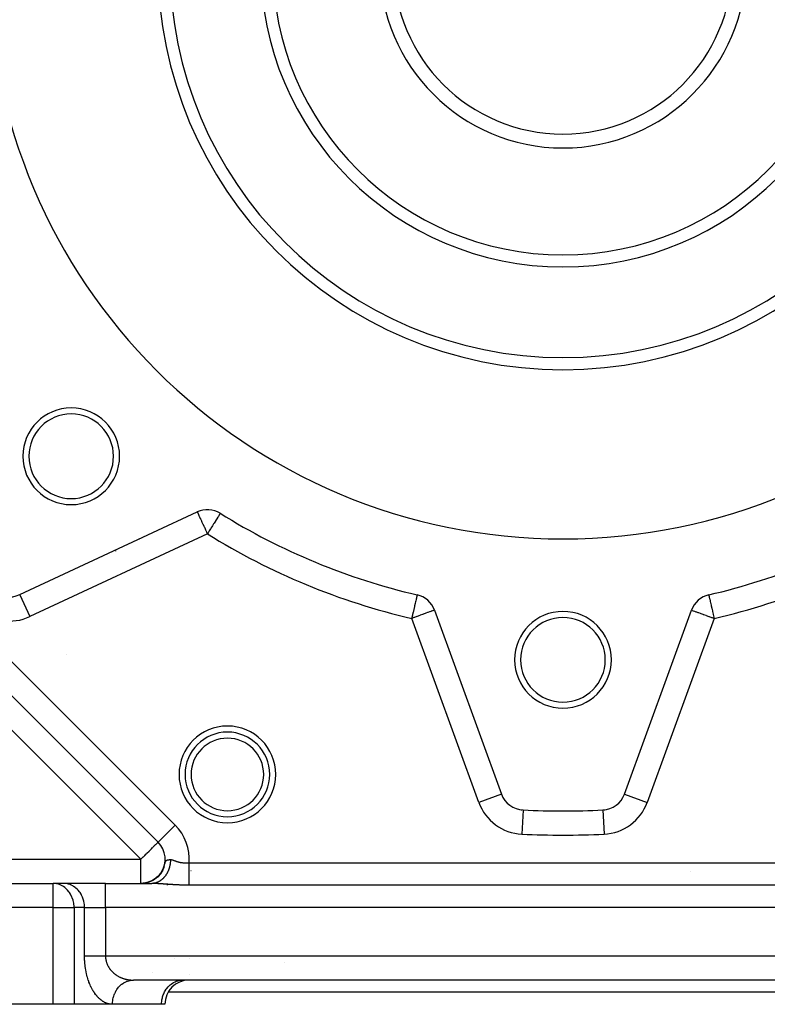
# Model space of a CAD drawing. Units: millimetres. Extents: x 24 to 1084, y -556 to 273.
# Drawn here: x 65 to 127, y -257 to -175 of the extents above; entities that cross this region are included whole.
import ezdxf

# ---------------------------------------------------------------- set-up
doc = ezdxf.new("R2010")
doc.units = ezdxf.units.MM
doc.linetypes.add('DASHED', pattern=[9.652, 8.128, -1.524])
doc.layers.add('nevidi', color=4, linetype='DASHED')

msp = doc.modelspace()

# ---------------------------------------------------------------- linework, layer by layer
at = {"color": 2}
for p, q in [((76.52, -243.392), (37.414, -204.286)), ((76.52, -243.392), (37.414, -204.286)), ((37.414, -204.286), (76.52, -243.392)), ((65.082, -222.915), (79.761, -216.07)), ((73, -219.302), (73, -219.304)), ((122.053, -222.932), (122.054, -222.933)), ((99.376, -224.195), (104.915, -239.415)), ((115.085, -239.415), (120.624, -224.195)), ((81.074, -234.55), (81.075, -234.551)), ((115.085, -239.415), (115.087, -239.415)), ((115.085, -239.415), (115.087, -239.415)), ((113.3, -240.728), (113.3, -240.73)), ((76.52, -243.392), (76.521, -243.39)), ((76.722, -245.991), (76.627, -246.107)), ((76.753, -245.947), (76.661, -246.065)), ((76.785, -245.899), (76.678, -246.044)), ((76.812, -245.856), (76.73, -245.974)), ((76.929, -245.643), (76.851, -245.79)), ((77.016, -245.435), (76.945, -245.609)), ((76.973, -245.545), (77.001, -245.475)), ((36, -246.806), (67.845, -246.806)), ((36, -246.806), (67.845, -246.806)), ((68.711, -246.806), (67.845, -246.806)), ((67.927, -246.808), (67.845, -246.806)), ((68.793, -246.808), (67.927, -246.808)), ((68.793, -246.808), (68.711, -246.806)), ((72.175, -246.806), (68.711, -246.806)), ((72.175, -246.806), (75.996, -246.806)), ((72.175, -246.806), (75.996, -246.806)), ((75.106, -246.806), (75.197, -246.804)), ((75.137, -246.806), (75.121, -246.806)), ((75.122, -246.806), (75.176, -246.805)), ((75.128, -246.806), (75.187, -246.805)), ((75.13, -246.806), (75.152, -246.806)), ((75.21, -246.804), (75.157, -246.805)), ((75.254, -246.801), (75.179, -246.805)), ((75.283, -246.798), (75.194, -246.804)), ((75.312, -246.796), (75.209, -246.804)), ((75.276, -246.798), (75.245, -246.801)), ((75.268, -246.8), (75.253, -246.801)), ((75.406, -246.783), (75.29, -246.797)), ((75.42, -246.781), (75.295, -246.796)), ((75.432, -246.779), (75.299, -246.796)), ((75.396, -246.785), (75.327, -246.793)), ((75.446, -246.776), (75.338, -246.791)), ((75.462, -246.773), (75.343, -246.79)), ((75.473, -246.771), (75.348, -246.79)), ((75.485, -246.769), (75.352, -246.789)), ((75.401, -246.785), (75.366, -246.79)), ((75.499, -246.768), (75.37, -246.789)), ((75.448, -246.777), (75.37, -246.789)), ((75.499, -246.766), (75.377, -246.785)), ((75.519, -246.762), (75.381, -246.785)), ((75.528, -246.76), (75.396, -246.782)), ((75.547, -246.756), (75.401, -246.782)), ((75.556, -246.753), (75.405, -246.781)), ((75.566, -246.751), (75.42, -246.778)), ((75.577, -246.748), (75.425, -246.777)), ((75.59, -246.744), (75.429, -246.777)), ((75.545, -246.757), (75.453, -246.775)), ((75.559, -246.754), (75.461, -246.773)), ((75.561, -246.754), (75.464, -246.774)), ((75.479, -246.771), (75.466, -246.773)), ((75.58, -246.749), (75.47, -246.772)), ((75.486, -246.769), (75.479, -246.77)), ((75.487, -246.769), (75.479, -246.77)), ((75.498, -246.766), (75.487, -246.769)), ((75.601, -246.743), (75.504, -246.765)), ((75.543, -246.759), (75.508, -246.765)), ((75.617, -246.739), (75.513, -246.763)), ((75.534, -246.76), (75.515, -246.765)), ((75.642, -246.732), (75.522, -246.761)), ((75.664, -246.727), (75.561, -246.753)), ((75.657, -246.728), (75.564, -246.751)), ((75.676, -246.722), (75.573, -246.749)), ((75.7, -246.716), (75.598, -246.744)), ((75.627, -246.737), (75.606, -246.743)), ((75.724, -246.707), (75.607, -246.74)), ((75.707, -246.715), (75.614, -246.741)), ((75.738, -246.702), (75.615, -246.738)), ((75.741, -246.704), (75.63, -246.737)), ((75.746, -246.701), (75.646, -246.731)), ((75.754, -246.697), (75.649, -246.728)), ((75.772, -246.69), (75.657, -246.726)), ((75.798, -246.681), (75.674, -246.721)), ((75.819, -246.673), (75.682, -246.718)), ((75.775, -246.692), (75.692, -246.718)), ((75.8, -246.682), (75.694, -246.717)), ((75.719, -246.71), (75.703, -246.714)), ((75.82, -246.674), (75.706, -246.713)), ((75.832, -246.667), (75.707, -246.71)), ((75.846, -246.663), (75.718, -246.709)), ((75.809, -246.68), (75.723, -246.709)), ((75.745, -246.701), (75.729, -246.706)), ((75.766, -246.693), (75.742, -246.702)), ((75.836, -246.669), (75.754, -246.698)), ((75.868, -246.656), (75.784, -246.687)), ((75.899, -246.641), (75.788, -246.684)), ((75.921, -246.631), (75.8, -246.68)), ((75.9, -246.642), (75.814, -246.676)), ((75.902, -246.643), (75.816, -246.677)), ((75.951, -246.618), (75.846, -246.661)), ((75.941, -246.626), (75.853, -246.662)), ((75.996, -246.595), (75.881, -246.647)), ((75.996, -246.597), (75.889, -246.646)), ((75.979, -246.607), (75.89, -246.647)), ((76, -246.601), (75.898, -246.646)), ((76.021, -246.583), (75.915, -246.632)), ((76.018, -246.588), (75.926, -246.631)), ((76.027, -246.585), (75.934, -246.629)), ((75.965, -246.613), (75.947, -246.62)), ((76.06, -246.564), (75.948, -246.619)), ((76.071, -246.556), (75.949, -246.616)), ((76.052, -246.57), (75.962, -246.614)), ((76.07, -246.562), (75.977, -246.609)), ((76.086, -246.55), (75.992, -246.598)), ((76.1, -246.547), (75.996, -246.601)), ((76.088, -246.55), (75.998, -246.597)), ((76.124, -246.529), (76.015, -246.588)), ((76.113, -246.538), (76.018, -246.588)), ((76.116, -246.532), (76.021, -246.583)), ((76.149, -246.519), (76.044, -246.576)), ((76.153, -246.51), (76.049, -246.568)), ((76.159, -246.508), (76.051, -246.569)), ((76.155, -246.513), (76.06, -246.566)), ((76.175, -246.495), (76.064, -246.56)), ((76.195, -246.485), (76.085, -246.55)), ((76.198, -246.488), (76.091, -246.55)), ((76.205, -246.476), (76.106, -246.536)), ((76.234, -246.456), (76.133, -246.519)), ((76.23, -246.462), (76.136, -246.52)), ((76.246, -246.456), (76.138, -246.523)), ((76.238, -246.459), (76.141, -246.519)), ((76.263, -246.436), (76.147, -246.511)), ((76.264, -246.438), (76.17, -246.499)), ((76.278, -246.43), (76.18, -246.495)), ((76.292, -246.415), (76.188, -246.484)), ((76.301, -246.411), (76.203, -246.477)), ((76.318, -246.401), (76.22, -246.469)), ((76.332, -246.387), (76.236, -246.455)), ((76.356, -246.377), (76.244, -246.457)), ((76.357, -246.37), (76.258, -246.442)), ((76.366, -246.36), (76.268, -246.432)), ((76.281, -246.425), (76.275, -246.43)), ((76.393, -246.34), (76.296, -246.415)), ((76.395, -246.336), (76.3, -246.409)), ((76.429, -246.309), (76.315, -246.401)), ((76.426, -246.309), (76.331, -246.384)), ((76.456, -246.281), (76.347, -246.372)), ((76.464, -246.277), (76.369, -246.357)), ((76.493, -246.246), (76.393, -246.334)), ((76.501, -246.246), (76.4, -246.335)), ((76.499, -246.244), (76.405, -246.327)), ((76.534, -246.209), (76.423, -246.312)), ((76.567, -246.174), (76.474, -246.264)), ((76.579, -246.166), (76.48, -246.263)), ((76.6, -246.137), (76.492, -246.248)), ((76.616, -246.124), (76.518, -246.225)), ((76.63, -246.114), (76.523, -246.224)), ((76.652, -246.081), (76.537, -246.207)), ((76.632, -246.1), (76.541, -246.198)), ((76.665, -246.06), (76.573, -246.164)), ((76.687, -246.037), (76.592, -246.147)), ((145.515, -254.806), (74.485, -254.806)), ((145.515, -254.806), (74.485, -254.806)), ((78.466, -254.808), (78.547, -254.806)), ((142.645, -255.806), (77.356, -255.806)), ((142.645, -255.806), (77.356, -255.806)), ((67.845, -256.806), (33.828, -256.806)), ((69.577, -256.806), (67.845, -256.806)), ((72.753, -256.806), (69.577, -256.806)), ((72.753, -256.806), (69.577, -256.806)), ((76.815, -256.806), (72.753, -256.806)), ((76.815, -256.806), (76.794, -256.806)), ((77.083, -256.806), (76.815, -256.806)), ((77.083, -256.806), (77.063, -256.806))]:
    msp.add_line(p, q, dxfattribs=at)
for points in [[(76.811, -245.874), (76.71, -246.015), (76.606, -246.136)], [(76.847, -245.815), (76.747, -245.963), (76.646, -246.09)], [(76.881, -245.754), (76.783, -245.911), (76.684, -246.042)], [(76.912, -245.692), (76.817, -245.857), (76.72, -245.994)], [(76.941, -245.629), (76.849, -245.802), (76.755, -245.944)], [(76.969, -245.565), (76.879, -245.747), (76.788, -245.894)], [(76.993, -245.5), (76.908, -245.69), (76.82, -245.842)], [(75.111, -246.806), (75.139, -246.806), (75.168, -246.805)], [(75.113, -246.806), (75.147, -246.806), (75.184, -246.805), (75.22, -246.803)], [(75.116, -246.806), (75.156, -246.806), (75.199, -246.804), (75.243, -246.802)], [(75.119, -246.806), (75.165, -246.806), (75.216, -246.804)], [(75.174, -246.805), (75.151, -246.806), (75.128, -246.806)], [(75.196, -246.804), (75.166, -246.805), (75.136, -246.806)], [(75.217, -246.803), (75.18, -246.805), (75.143, -246.806)], [(75.284, -246.799), (75.239, -246.802), (75.195, -246.804), (75.15, -246.806)], [(75.342, -246.793), (75.283, -246.799), (75.224, -246.803), (75.165, -246.805)], [(75.268, -246.799), (75.239, -246.802), (75.172, -246.805)], [(75.43, -246.78), (75.391, -246.786), (75.297, -246.797), (75.201, -246.804)], [(75.419, -246.781), (75.327, -246.794), (75.216, -246.803)], [(75.391, -246.785), (75.341, -246.792), (75.223, -246.803)], [(75.53, -246.762), (75.472, -246.773), (75.4, -246.785), (75.326, -246.794)], [(75.585, -246.75), (75.508, -246.766), (75.429, -246.781), (75.348, -246.792)], [(75.583, -246.749), (75.477, -246.772), (75.356, -246.791)], [(75.501, -246.768), (75.437, -246.78), (75.371, -246.789), (75.366, -246.79)], [(75.468, -246.773), (75.457, -246.775), (75.44, -246.777)], [(75.674, -246.726), (75.627, -246.739), (75.544, -246.759), (75.458, -246.776)], [(75.478, -246.771), (75.471, -246.773), (75.458, -246.774)], [(75.758, -246.7), (75.669, -246.727), (75.579, -246.751), (75.486, -246.77)], [(75.793, -246.687), (75.684, -246.722), (75.572, -246.752)], [(75.805, -246.683), (75.711, -246.715), (75.614, -246.742)], [(75.948, -246.626), (75.852, -246.665), (75.752, -246.701), (75.666, -246.727)], [(76.05, -246.575), (75.945, -246.626), (75.834, -246.671), (75.742, -246.703)], [(75.984, -246.607), (75.874, -246.655), (75.779, -246.69)], [(76.453, -246.295), (76.337, -246.389), (76.208, -246.479), (76.101, -246.543)], [(76.406, -246.337), (76.292, -246.423), (76.184, -246.495)], [(76.5, -246.252), (76.382, -246.353), (76.273, -246.434)], [(76.545, -246.207), (76.426, -246.316), (76.316, -246.402)], [(76.588, -246.161), (76.468, -246.278), (76.358, -246.369)], [(76.671, -246.065), (76.549, -246.198), (76.44, -246.299)], [(74.403, -254.808), (74.424, -254.807), (74.485, -254.806)]]:
    msp.add_lwpolyline(points, dxfattribs=at)
for centre, radius, start, end in [((110, -170.806), 47.5, 180, 0), ((110, -170.806), 32.5, 180, 0), ((110, -170.806), 25, 180, 0), ((110, -170.806), 15.155, 180, 0), ((110, -170.806), 14, 180, 0), ((69.341, -211.465), 4, 0, 180), ((68.224, -205.806), 2, 303.45989, 303.51209), ((69.341, -211.465), 3.5, 0, 180), ((69.341, -211.465), 4, 180, 0), ((69.341, -211.465), 3.5, 180, 360), ((80.606, -217.883), 2, 58.02005, 115), ((110, -170.806), 53.5, 238.02005, 256.97995), ((110, -170.806), 53.5, 283.02005, 301.97995), ((64.237, -221.103), 2, 227.70195, 295), ((97.496, -224.879), 2, 20, 76.97995), ((122.504, -224.879), 2, 103.02005, 160), ((110, -228.306), 4, 0, 180), ((110, -228.306), 3.5, 0, 180), ((110, -228.306), 4, 180, 360), ((110, -228.306), 3.5, 180, 360), ((82.255, -237.787), 3.5, 0, 180), ((82.255, -237.787), 3.5, 180, 0), ((106.794, -238.731), 2, 200, 267.29805), ((113.206, -238.731), 2, 272.70195, 340), ((110, -170.806), 70, 267.16686, 267.2201), ((110, -170.806), 70, 267.29805, 272.70195), ((110, -170.806), 70, 272.78151, 272.83419), ((75.106, -244.806), 2, 326.67738, 45), ((75.106, -244.806), 2, 319.87332, 325.08566), ((79.762, -243.806), 2, 254.94367, 255.14509), ((121, -247.806), 2, 103.07692, 103.22811), ((79.083, -256.806), 2, 90, 180), ((83, -252.806), 2, 277.00705, 277.3035)]:
    msp.add_arc(centre, radius, start, end, dxfattribs=at)
at = {"layer": 'nevidi', "color": 7, "linetype": 'Continuous'}
for p, q in [((38.828, -202.872), (77.934, -241.978)), ((75.106, -244.806), (36, -205.701)), ((80.606, -217.883), (65.927, -224.728)), ((75, -218.369), (75, -218.371)), ((65.083, -222.917), (65.927, -224.728)), ((103.036, -240.099), (97.496, -224.879)), ((122.504, -224.879), (116.964, -240.099)), ((68.924, -227.859), (68.925, -227.858)), ((79.692, -235.453), (79.693, -235.454)), ((85.724, -237.952), (85.725, -237.952)), ((104.915, -239.415), (103.036, -240.099)), ((115.087, -239.415), (116.964, -240.099)), ((85.103, -239.853), (85.106, -239.854)), ((106.699, -240.746), (106.606, -242.726)), ((113.3, -240.73), (113.394, -242.726)), ((76.521, -243.39), (77.934, -241.978)), ((36, -244.806), (75.106, -244.806)), ((75.106, -246.806), (75.106, -244.806)), ((79.094, -245.105), (140.906, -245.105)), ((67.845, -248.806), (67.845, -246.806)), ((72.175, -248.806), (72.175, -246.806)), ((140.906, -246.951), (79.094, -246.951)), ((67.845, -248.806), (36, -248.806)), ((67.845, -256.806), (67.845, -248.806)), ((67.845, -248.806), (69.577, -248.806)), ((70.443, -248.806), (69.577, -248.806)), ((69.577, -248.806), (69.577, -256.806)), ((70.443, -248.806), (72.175, -248.806)), ((70.443, -252.806), (70.443, -248.806)), ((147.825, -248.806), (72.175, -248.806)), ((72.175, -248.806), (72.175, -252.806)), ((72.175, -252.806), (147.825, -252.806)), ((79.083, -252.994), (79.083, -252.995)), ((87, -253.337), (87, -253.338)), ((79.083, -254.372), (79.083, -254.374)), ((79.083, -254.788), (79.083, -254.805)), ((83, -254.788), (83, -254.803)), ((87, -254.788), (87, -254.79))]:
    msp.add_line(p, q, dxfattribs=at)
for points in [[(79.761, -216.07), (79.762, -216.073), (79.765, -216.081), (79.768, -216.087), (79.773, -216.096), (79.784, -216.121), (79.791, -216.135), (79.792, -216.138), (79.802, -216.159), (79.828, -216.215), (79.828, -216.215), (79.857, -216.276), (79.867, -216.298), (79.88, -216.326), (79.924, -216.42), (79.933, -216.441), (79.944, -216.464), (80.013, -216.612), (80.02, -216.627), (80.021, -216.629), (80.107, -216.814), (80.118, -216.837), (80.154, -216.913), (80.203, -217.019), (80.223, -217.062), (80.306, -217.24), (80.334, -217.301), (80.355, -217.344), (80.415, -217.473), (80.45, -217.549), (80.527, -217.713), (80.568, -217.802), (80.606, -217.883)], [(81.665, -216.187), (81.663, -216.19), (81.661, -216.193), (81.655, -216.203), (81.641, -216.225), (81.639, -216.228), (81.619, -216.261), (81.609, -216.276), (81.598, -216.293), (81.587, -216.312), (81.541, -216.385), (81.54, -216.387), (81.507, -216.441), (81.478, -216.487), (81.465, -216.508), (81.389, -216.629), (81.387, -216.632), (81.374, -216.653), (81.27, -216.82), (81.259, -216.837), (81.259, -216.837), (81.153, -217.007), (81.118, -217.062), (81.084, -217.117), (81.027, -217.209), (80.969, -217.301), (80.893, -217.424), (80.861, -217.474), (80.815, -217.549), (80.754, -217.646), (80.656, -217.802), (80.612, -217.873), (80.606, -217.883)], [(97.947, -222.932), (97.946, -222.934), (97.945, -222.938), (97.945, -222.94), (97.943, -222.948), (97.942, -222.95), (97.94, -222.961), (97.936, -222.979), (97.935, -222.982), (97.927, -223.017), (97.924, -223.032), (97.919, -223.053), (97.912, -223.08), (97.898, -223.143), (97.894, -223.161), (97.883, -223.205), (97.866, -223.282), (97.862, -223.299), (97.827, -223.447), (97.823, -223.466), (97.821, -223.477), (97.784, -223.635), (97.779, -223.659), (97.736, -223.842), (97.729, -223.873), (97.684, -224.066), (97.675, -224.105), (97.67, -224.128), (97.63, -224.303), (97.618, -224.352), (97.573, -224.549), (97.559, -224.607), (97.514, -224.801), (97.499, -224.868), (97.496, -224.879)], [(122.054, -222.933), (122.054, -222.934), (122.055, -222.94), (122.057, -222.948), (122.058, -222.95), (122.06, -222.961), (122.06, -222.963), (122.065, -222.982), (122.073, -223.017), (122.075, -223.027), (122.076, -223.032), (122.088, -223.08), (122.098, -223.124), (122.102, -223.143), (122.117, -223.205), (122.128, -223.254), (122.134, -223.282), (122.164, -223.412), (122.173, -223.447), (122.179, -223.477), (122.207, -223.597), (122.216, -223.635), (122.255, -223.805), (122.264, -223.842), (122.308, -224.032), (122.316, -224.066), (122.33, -224.128), (122.364, -224.275), (122.37, -224.303), (122.422, -224.528), (122.427, -224.549), (122.483, -224.788), (122.486, -224.801), (122.504, -224.879)], [(99.376, -224.195), (99.361, -224.201), (99.359, -224.201), (99.316, -224.217), (99.308, -224.22), (99.241, -224.244), (99.225, -224.25), (99.136, -224.282), (99.111, -224.292), (99.08, -224.303), (99.002, -224.331), (98.968, -224.344), (98.84, -224.39), (98.798, -224.405), (98.65, -224.459), (98.605, -224.476), (98.435, -224.537), (98.403, -224.549), (98.392, -224.553), (98.2, -224.623), (98.163, -224.637), (97.947, -224.715), (97.922, -224.725), (97.712, -224.801), (97.684, -224.811), (97.673, -224.815), (97.496, -224.879)], [(120.624, -224.195), (120.639, -224.201), (120.641, -224.201), (120.684, -224.217), (120.692, -224.22), (120.759, -224.244), (120.775, -224.25), (120.864, -224.282), (120.889, -224.292), (120.92, -224.303), (120.998, -224.331), (121.032, -224.344), (121.16, -224.39), (121.202, -224.405), (121.35, -224.459), (121.395, -224.476), (121.565, -224.537), (121.597, -224.549), (121.608, -224.553), (121.8, -224.623), (121.837, -224.637), (122.053, -224.715), (122.078, -224.725), (122.288, -224.801), (122.316, -224.811), (122.327, -224.815), (122.504, -224.879)], [(75.106, -244.806), (75.238, -244.673), (75.292, -244.619), (75.307, -244.604), (75.425, -244.486), (75.547, -244.365), (75.561, -244.351), (75.607, -244.305), (75.774, -244.138), (75.78, -244.132), (75.807, -244.105), (75.94, -243.972), (75.966, -243.946), (76.041, -243.87), (76.085, -243.826), (76.122, -243.79), (76.213, -243.699), (76.244, -243.667), (76.26, -243.651), (76.321, -243.591), (76.339, -243.573), (76.407, -243.505), (76.409, -243.503), (76.46, -243.452), (76.46, -243.452), (76.469, -243.443), (76.493, -243.418), (76.506, -243.404), (76.513, -243.398), (76.52, -243.392)], [(77.547, -244.834), (77.547, -244.842), (77.546, -244.857), (77.546, -244.891), (77.544, -244.928), (77.542, -244.977), (77.539, -245.014), (77.539, -245.017), (77.535, -245.062), (77.531, -245.1), (77.53, -245.105), (77.525, -245.148), (77.52, -245.185), (77.512, -245.232), (77.507, -245.263), (77.506, -245.269), (77.497, -245.317), (77.49, -245.349), (77.489, -245.353), (77.479, -245.4), (77.47, -245.435), (77.457, -245.481), (77.452, -245.501), (77.447, -245.517), (77.434, -245.562), (77.427, -245.584), (77.422, -245.597), (77.407, -245.641), (77.395, -245.675), (77.378, -245.719), (77.374, -245.729), (77.364, -245.752), (77.346, -245.795), (77.341, -245.807), (77.332, -245.827), (77.312, -245.869), (77.296, -245.901), (77.275, -245.942), (77.274, -245.943), (77.258, -245.972), (77.236, -246.012), (77.234, -246.015), (77.218, -246.041), (77.194, -246.079), (77.175, -246.108), (77.154, -246.139), (77.15, -246.145), (77.131, -246.172), (77.107, -246.204), (77.104, -246.208), (77.084, -246.234), (77.056, -246.268), (77.035, -246.293), (77.017, -246.314), (77.006, -246.326), (76.984, -246.35), (76.964, -246.371), (76.954, -246.381), (76.931, -246.403), (76.901, -246.432), (76.877, -246.454), (76.863, -246.466), (76.845, -246.481), (76.821, -246.501), (76.805, -246.514), (76.788, -246.527), (76.763, -246.546), (76.73, -246.569), (76.704, -246.587), (76.695, -246.592), (76.67, -246.608), (76.643, -246.624), (76.633, -246.63), (76.609, -246.644), (76.582, -246.659), (76.546, -246.677), (76.519, -246.69), (76.517, -246.69), (76.483, -246.705), (76.455, -246.717), (76.451, -246.718), (76.419, -246.731), (76.39, -246.741), (76.353, -246.752), (76.331, -246.759), (76.325, -246.761), (76.288, -246.771), (76.263, -246.776), (76.259, -246.777), (76.221, -246.785), (76.192, -246.79), (76.155, -246.796), (76.139, -246.798), (76.126, -246.799), (76.088, -246.803), (76.07, -246.804), (76.059, -246.804), (76.02, -246.806)], [(77.089, -245.194), (77.107, -245.127), (77.109, -245.117), (77.12, -245.076), (77.134, -245.029), (77.136, -245.022), (77.145, -244.998), (77.156, -244.972), (77.159, -244.966), (77.161, -244.962), (77.167, -244.951), (77.179, -244.934), (77.181, -244.93), (77.185, -244.926), (77.187, -244.923), (77.202, -244.908), (77.213, -244.898), (77.216, -244.896), (77.216, -244.896), (77.23, -244.887), (77.245, -244.88), (77.245, -244.88), (77.248, -244.878), (77.26, -244.873), (77.276, -244.868), (77.28, -244.866), (77.284, -244.865), (77.304, -244.86), (77.319, -244.857), (77.323, -244.856), (77.328, -244.855), (77.347, -244.851), (77.361, -244.849), (77.366, -244.848), (77.366, -244.848), (77.387, -244.846), (77.407, -244.843), (77.408, -244.843), (77.412, -244.843), (77.437, -244.841), (77.457, -244.839), (77.462, -244.839), (77.474, -244.838), (77.498, -244.836), (77.51, -244.835), (77.515, -244.835), (77.547, -244.834)], [(77.547, -244.834), (77.586, -244.834), (77.6, -244.836), (77.602, -244.836), (77.647, -244.845), (77.663, -244.849), (77.709, -244.862), (77.726, -244.867), (77.772, -244.882), (77.788, -244.888), (77.789, -244.888), (77.836, -244.905), (77.852, -244.911), (77.9, -244.928), (77.917, -244.934), (77.964, -244.95), (77.981, -244.956), (77.999, -244.962), (78.03, -244.972), (78.047, -244.978), (78.062, -244.983), (78.095, -244.993), (78.112, -244.998), (78.161, -245.013), (78.178, -245.018), (78.227, -245.031), (78.228, -245.031), (78.244, -245.035), (78.294, -245.047), (78.311, -245.051), (78.361, -245.061), (78.379, -245.065), (78.429, -245.074), (78.447, -245.077), (78.474, -245.082), (78.497, -245.085), (78.515, -245.088), (78.566, -245.094), (78.584, -245.097), (78.634, -245.102), (78.652, -245.103), (78.702, -245.107), (78.72, -245.108), (78.732, -245.109), (78.771, -245.111), (78.789, -245.111), (78.839, -245.113), (78.858, -245.113), (78.909, -245.113), (78.927, -245.112), (78.979, -245.111), (78.997, -245.11), (79, -245.11), (79.049, -245.108), (79.067, -245.107), (79.094, -245.105)], [(79.094, -246.951), (79.094, -246.944), (79.094, -246.912), (79.094, -246.894), (79.094, -246.864), (79.094, -246.803), (79.094, -246.782), (79.094, -246.767), (79.094, -246.697), (79.094, -246.655), (79.094, -246.621), (79.094, -246.576), (79.094, -246.53), (79.094, -246.442), (79.094, -246.432), (79.094, -246.391), (79.094, -246.296), (79.094, -246.241), (79.094, -246.219), (79.094, -246.139), (79.094, -246.08), (79.094, -245.984), (79.094, -245.972), (79.094, -245.911), (79.094, -245.798), (79.094, -245.735), (79.094, -245.734), (79.094, -245.618), (79.094, -245.552), (79.094, -245.471), (79.094, -245.433), (79.094, -245.366), (79.094, -245.244), (79.094, -245.202), (79.094, -245.177), (79.094, -245.105)], [(69.577, -248.806), (69.576, -248.726), (69.575, -248.712), (69.553, -248.472), (69.549, -248.446), (69.502, -248.224), (69.492, -248.186), (69.425, -247.985), (69.405, -247.937), (69.321, -247.76), (69.29, -247.703), (69.194, -247.552), (69.149, -247.49), (69.045, -247.364), (68.985, -247.3), (68.877, -247.199), (68.8, -247.138), (68.691, -247.061), (68.598, -247.005), (68.492, -246.951), (68.383, -246.905), (68.282, -246.871), (68.158, -246.839), (68.066, -246.822), (67.927, -246.808)], [(70.443, -248.806), (70.441, -248.712), (70.428, -248.538), (70.415, -248.446), (70.381, -248.275), (70.358, -248.186), (70.305, -248.022), (70.271, -247.937), (70.2, -247.783), (70.156, -247.703), (70.068, -247.562), (70.015, -247.49), (69.911, -247.364), (69.851, -247.3), (69.733, -247.191), (69.666, -247.138), (69.537, -247.048), (69.464, -247.005), (69.325, -246.936), (69.249, -246.905), (69.103, -246.858), (69.024, -246.839), (68.874, -246.815), (68.793, -246.808)], [(79.094, -246.951), (79.004, -246.951), (78.967, -246.95), (78.864, -246.949), (78.828, -246.949), (78.726, -246.947), (78.69, -246.947), (78.588, -246.944), (78.552, -246.943), (78.451, -246.94), (78.415, -246.939), (78.314, -246.936), (78.279, -246.934), (78.178, -246.93), (78.142, -246.929), (78.042, -246.924), (78.006, -246.922), (77.906, -246.917), (77.87, -246.915), (77.769, -246.909), (77.734, -246.907), (77.633, -246.901), (77.598, -246.898), (77.498, -246.892), (77.462, -246.889), (77.363, -246.882), (77.328, -246.88), (77.296, -246.878), (77.23, -246.873), (77.195, -246.871), (77.098, -246.864), (77.064, -246.861), (76.967, -246.854), (76.932, -246.852), (76.836, -246.845), (76.801, -246.843), (76.704, -246.836), (76.67, -246.834), (76.574, -246.828), (76.541, -246.826), (76.514, -246.824), (76.446, -246.82), (76.413, -246.819), (76.321, -246.814), (76.288, -246.813), (76.197, -246.809), (76.165, -246.809), (76.074, -246.807), (76.042, -246.806), (75.996, -246.806)], [(70.443, -252.806), (70.467, -252.806), (70.494, -252.806), (70.509, -252.806), (70.56, -252.806), (70.607, -252.806), (70.656, -252.806), (70.665, -252.806), (70.717, -252.806), (70.78, -252.806), (70.837, -252.806), (70.846, -252.806), (70.905, -252.806), (70.966, -252.806), (71.039, -252.806), (71.06, -252.806), (71.104, -252.806), (71.181, -252.806), (71.249, -252.806), (71.295, -252.806), (71.33, -252.806), (71.401, -252.806), (71.485, -252.806), (71.546, -252.806), (71.558, -252.806), (71.645, -252.806), (71.72, -252.806), (71.808, -252.806), (71.809, -252.806), (71.885, -252.806), (71.975, -252.806), (72.052, -252.806), (72.079, -252.806), (72.142, -252.806), (72.175, -252.806)], [(72.753, -256.806), (72.712, -256.806), (72.693, -256.805), (72.638, -256.801), (72.618, -256.799), (72.563, -256.793), (72.543, -256.79), (72.488, -256.78), (72.469, -256.776), (72.414, -256.763), (72.395, -256.758), (72.34, -256.742), (72.321, -256.736), (72.267, -256.716), (72.247, -256.709), (72.193, -256.687), (72.174, -256.678), (72.12, -256.653), (72.101, -256.644), (72.048, -256.615), (72.029, -256.605), (71.977, -256.574), (71.958, -256.562), (71.906, -256.528), (71.888, -256.515), (71.836, -256.477), (71.817, -256.463), (71.766, -256.422), (71.747, -256.407), (71.696, -256.363), (71.679, -256.347), (71.628, -256.3), (71.611, -256.283), (71.562, -256.233), (71.544, -256.215), (71.496, -256.162), (71.479, -256.143), (71.431, -256.086), (71.414, -256.065), (71.366, -256.005), (71.35, -255.983), (71.303, -255.92), (71.287, -255.897), (71.242, -255.831), (71.226, -255.807), (71.182, -255.739), (71.167, -255.714), (71.125, -255.643), (71.109, -255.617), (71.067, -255.54), (71.052, -255.512), (71.011, -255.432), (70.996, -255.403), (70.957, -255.321), (70.943, -255.292), (70.906, -255.207), (70.893, -255.177), (70.857, -255.09), (70.844, -255.059), (70.809, -254.967), (70.797, -254.933), (70.763, -254.838), (70.752, -254.803), (70.72, -254.706), (70.71, -254.671), (70.68, -254.571), (70.67, -254.535), (70.643, -254.434), (70.634, -254.397), (70.609, -254.292), (70.6, -254.254), (70.577, -254.145), (70.569, -254.105), (70.548, -253.995), (70.541, -253.955), (70.522, -253.843), (70.516, -253.803), (70.501, -253.69), (70.495, -253.65), (70.482, -253.535), (70.478, -253.493), (70.467, -253.375), (70.464, -253.333), (70.455, -253.215), (70.453, -253.173), (70.448, -253.054), (70.446, -253.012), (70.444, -252.893), (70.444, -252.851), (70.443, -252.806)], [(72.175, -252.806), (72.176, -252.85), (72.176, -252.871), (72.18, -252.931), (72.181, -252.952), (72.185, -252.994), (72.187, -253.011), (72.19, -253.032), (72.199, -253.091), (72.203, -253.112), (72.214, -253.171), (72.219, -253.191), (72.233, -253.249), (72.235, -253.259), (72.238, -253.269), (72.255, -253.326), (72.261, -253.346), (72.28, -253.402), (72.288, -253.422), (72.309, -253.477), (72.317, -253.496), (72.326, -253.515), (72.341, -253.549), (72.35, -253.568), (72.376, -253.62), (72.385, -253.639), (72.413, -253.69), (72.423, -253.708), (72.453, -253.757), (72.454, -253.759), (72.464, -253.774), (72.496, -253.822), (72.507, -253.839), (72.541, -253.886), (72.553, -253.902), (72.588, -253.947), (72.601, -253.963), (72.62, -253.986), (72.638, -254.006), (72.651, -254.022), (72.689, -254.064), (72.703, -254.078), (72.743, -254.119), (72.757, -254.133), (72.798, -254.172), (72.813, -254.186), (72.819, -254.192), (72.855, -254.223), (72.87, -254.236), (72.914, -254.272), (72.93, -254.285), (72.974, -254.319), (72.99, -254.331), (73.036, -254.363), (73.048, -254.372), (73.052, -254.375), (73.099, -254.406), (73.115, -254.417), (73.163, -254.446), (73.18, -254.456), (73.228, -254.484), (73.245, -254.494), (73.294, -254.52), (73.303, -254.525), (73.312, -254.529), (73.361, -254.553), (73.379, -254.562), (73.429, -254.585), (73.447, -254.593), (73.498, -254.614), (73.516, -254.622), (73.567, -254.642), (73.58, -254.646), (73.586, -254.648), (73.638, -254.667), (73.656, -254.673), (73.709, -254.69), (73.727, -254.696), (73.78, -254.711), (73.799, -254.716), (73.852, -254.73), (73.871, -254.734), (73.872, -254.734), (73.925, -254.746), (73.944, -254.751), (73.998, -254.761), (74.017, -254.765), (74.072, -254.774), (74.091, -254.777), (74.146, -254.784), (74.165, -254.787), (74.176, -254.788), (74.22, -254.793), (74.239, -254.795), (74.294, -254.799), (74.314, -254.801), (74.369, -254.804), (74.389, -254.804), (74.444, -254.806), (74.464, -254.806), (74.485, -254.806)], [(72.753, -256.806), (72.753, -256.756), (72.755, -256.712), (72.76, -256.621), (72.772, -256.506), (72.781, -256.446), (72.794, -256.372), (72.819, -256.26), (72.838, -256.186), (72.855, -256.13), (72.891, -256.022), (72.925, -255.937), (72.941, -255.899), (72.989, -255.797), (73.04, -255.703), (73.052, -255.683), (73.111, -255.589), (73.181, -255.49), (73.185, -255.484), (73.254, -255.399), (73.34, -255.306), (73.345, -255.3), (73.417, -255.232), (73.512, -255.152), (73.53, -255.138), (73.596, -255.089), (73.699, -255.024), (73.732, -255.005), (73.79, -254.974), (73.9, -254.924), (73.947, -254.905), (73.995, -254.888), (74.109, -254.854), (74.173, -254.839), (74.208, -254.832), (74.324, -254.815), (74.403, -254.808)], [(76.815, -256.806), (76.817, -256.712), (76.831, -256.538), (76.843, -256.446), (76.877, -256.275), (76.9, -256.186), (76.954, -256.022), (76.987, -255.937), (77.059, -255.783), (77.102, -255.703), (77.191, -255.562), (77.243, -255.49), (77.347, -255.364), (77.407, -255.3), (77.525, -255.191), (77.592, -255.138), (77.722, -255.048), (77.794, -255.005), (77.933, -254.936), (78.01, -254.905), (78.155, -254.858), (78.235, -254.839), (78.384, -254.815), (78.466, -254.808)]]:
    msp.add_lwpolyline(points, dxfattribs=at)
for centre, radius, start, end in [((110, -170.806), 33.5, 180, 0), ((110, -170.806), 24, 180, 0), ((110, -170.806), 55.5, 238.02005, 256.97995), ((110, -170.806), 55.5, 283.02005, 301.97995), ((64.237, -221.103), 4, 227.70195, 295), ((82.255, -237.787), 4, 0, 180), ((82.255, -237.787), 3, 0, 180), ((82.255, -237.787), 4, 180, 0), ((82.255, -237.787), 3, 180, 0), ((106.794, -238.731), 4, 200, 267.29805), ((113.206, -238.731), 4, 272.70195, 340), ((75.106, -244.806), 4, 355.71819, 45), ((110, -170.806), 72, 267.29805, 272.70195), ((79.762, -243.806), 4, 231.40245, 231.42304), ((79.762, -243.806), 4, 231.47369, 231.48928), ((79.762, -243.806), 4, 231.52603, 231.57641), ((79.083, -256.806), 4, 107.50829, 107.58436), ((79.083, -256.806), 4, 149.92636, 149.96285), ((79.083, -256.806), 4, 139.16683, 139.1812)]:
    msp.add_arc(centre, radius, start, end, dxfattribs=at)

doc.saveas('drawing.dxf')
